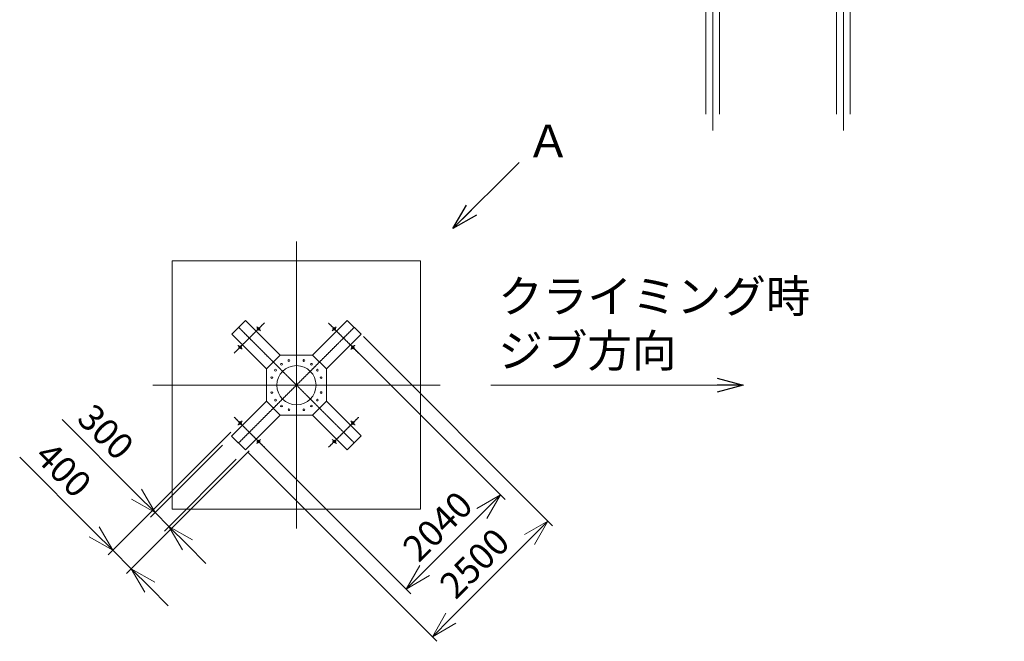
# Model space of a CAD drawing. Units: millimetres. Extents: x -2046 to 33875, y -2895 to 49468.
# Drawn here: x -17 to 15047, y 1663 to 11178 of the extents above; entities that cross this region are included whole.
import ezdxf

# ---------------------------------------------------------------- set-up
doc = ezdxf.new("R2010")
doc.units = ezdxf.units.MM
doc.linetypes.add('JIS_08_15', pattern=[17.25, 15, -0.75, 0.75, -0.75])
doc.layers.get('0').update_dxf_attribs({"lineweight": 13})
for name, color, linetype, lineweight in [('05 寸法', 7, 'Continuous', 13), ('05 寸法 @ 200', 7, 'Continuous', 13), ('10 当社外形線', 3, 'Continuous', 13), ('11 当社細線', 3, 'Continuous', 13), ('12 当社中心線', 3, 'JIS_08_15', 13), ('20 躯体・土木、外形線', 1, 'Continuous', 13)]:
    doc.layers.add(name, color=color, linetype=linetype, lineweight=lineweight)
doc.styles.get("Standard").update_dxf_attribs({"font": 'txt.shx', "bigfont": 'extfont2.shx'})
doc.dimstyles.get("Standard").update_dxf_attribs({"dimscale": 0, "dimtxt": 2, "dimasz": 2, "dimexe": 0.5, "dimexo": 1, "dimgap": 0.7, "dimtad": 1, "dimdec": 0, "dimdsep": 46, "dimtxsty": 'Standard', "dimblk": 'OPEN30', "dimcen": 2.5, "dimclrd": 256, "dimclre": 256, "dimclrt": 256, "dimadec": 1, "dimazin": 2, "dimtfac": 1, "dimtdec": 0, "dimtmove": 0, "dimatfit": 3, "dimldrblk": 'OPEN30', "dimfxl": 1, "dimtolj": 1, "dimtzin": 0, "dimlwd": 13, "dimlwe": 13, "dimarcsym": 0})
doc.dimstyles.new('STDX5', dxfattribs={"dimscale": 0, "dimtxt": 2, "dimasz": 2, "dimexe": 1, "dimexo": 1, "dimgap": 1, "dimtad": 1, "dimdec": 0, "dimlfac": 0.2, "dimdsep": 46, "dimtxsty": 'Standard', "dimblk": 'OPEN30', "dimcen": 0.5, "dimclrd": 256, "dimclre": 256, "dimclrt": 256, "dimadec": 1, "dimazin": 2, "dimtfac": 1, "dimtdec": 0, "dimtmove": 0, "dimatfit": 3, "dimldrblk": 'OPEN30', "dimfxl": 1, "dimtolj": 1, "dimtzin": 0, "dimlwd": 13, "dimlwe": 13, "dimarcsym": 0})

# ---------------------------------------------------------------- blocks, each defined once
blk = doc.blocks.new('_Open30')
at = {"color": 0, "linetype": 'ByBlock', "lineweight": -2}
for p, q in [((-1, 0.268), (0, 0)), ((0, 0), (-1, -0.268)), ((0, 0), (-1, 0))]:
    blk.add_line(p, q, dxfattribs=at)
blk = doc.blocks.new('*D23')
at = {"layer": '05 寸法', "lineweight": 13}
for p, q in [((1305, 3750), (4633, 3750)), ((4433, 400), (4433, 3350)), ((2450, 0), (4633, 0))]:
    blk.add_line(p, q, dxfattribs=at)
at = {"layer": '05 寸法', "lineweight": 13, "xscale": 400, "yscale": 400, "zscale": 400}
for p, rotation in [((4433, 3750), 90), ((4433, 0), 270)]:
    blk.add_blockref('_Open30', p, dxfattribs=dict(at, rotation=rotation))
at = {"layer": '05 寸法', "insert": (4033, 1875), "char_height": 400, "attachment_point": 5, "rotation": 90}
blk.add_mtext('\\A1;750', dxfattribs=at)
blk = doc.blocks.new('_DotSmall')
at = {"color": 0, "linetype": 'ByBlock', "const_width": 0.5}
blk.add_lwpolyline([(-0.0625, 0, 1), (0.0625, 0, 1)], format="xyb", close=True, dxfattribs=at)
blk = doc.blocks.new('*D24')
at = {"layer": '05 寸法', "lineweight": 13}
for p, q in [((1605, 2440), (2996, 2440)), ((2796, 400), (2796, 2440)), ((2450, 0), (2996, 0))]:
    blk.add_line(p, q, dxfattribs=at)
at = {"layer": '05 寸法', "lineweight": 13, "xscale": 400, "yscale": 400, "zscale": 400}
for name, p, rotation in [('_DotSmall', (2796, 2440), 90), ('_Open30', (2796, 0), 270)]:
    blk.add_blockref(name, p, dxfattribs=dict(at, rotation=rotation))
at = {"layer": '05 寸法', "insert": (2396, 1420), "char_height": 400, "attachment_point": 5, "rotation": 90}
blk.add_mtext('\\A1;488', dxfattribs=at)
blk = doc.blocks.new('*D25')
at = {"layer": '05 寸法', "lineweight": 13}
for p, q in [((1450, 3000), (2996, 3000)), ((2796, 2440), (2796, 3000)), ((2796, 2720), (3567, 2513)), ((1605, 2440), (2996, 2440)), ((3567, 2513), (3567, 1313))]:
    blk.add_line(p, q, dxfattribs=at)
at = {"layer": '05 寸法', "lineweight": 13, "xscale": 400, "yscale": 400, "zscale": 400}
for p, rotation in [((2796, 3000), 90), ((2796, 2440), 270)]:
    blk.add_blockref('_DotSmall', p, dxfattribs=dict(at, rotation=rotation))
at = {"layer": '05 寸法', "insert": (3167, 1913), "char_height": 400, "attachment_point": 5, "rotation": 90}
blk.add_mtext('\\A1;112', dxfattribs=at)
blk = doc.blocks.new('*D26')
at = {"layer": '05 寸法', "lineweight": 13}
for p, q in [((2796, 4150), (2796, 4550)), ((1305, 3750), (2996, 3750)), ((2796, 3000), (2796, 3750)), ((1450, 3000), (2996, 3000)), ((2796, 3000), (2796, 2600))]:
    blk.add_line(p, q, dxfattribs=at)
at = {"layer": '05 寸法', "lineweight": 13, "xscale": 400, "yscale": 400, "zscale": 400}
for name, p, rotation in [('_Open30', (2796, 3750), 270), ('_DotSmall', (2796, 3000), 90)]:
    blk.add_blockref(name, p, dxfattribs=dict(at, rotation=rotation))
at = {"layer": '05 寸法', "insert": (2396, 4732), "char_height": 400, "attachment_point": 5, "rotation": 90}
blk.add_mtext('\\A1;150', dxfattribs=at)
blk = doc.blocks.new('*D27')
at = {"layer": '05 寸法', "lineweight": 13}
for p, q in [((-1000, 4023), (-1000, 5415)), ((1000, 4023), (1000, 5415)), ((-600, 5215), (600, 5215))]:
    blk.add_line(p, q, dxfattribs=at)
at = {"layer": '05 寸法', "lineweight": 13, "xscale": 400, "yscale": 400, "zscale": 400, "rotation": 180}
blk.add_blockref('_Open30', (-1000, 5215), dxfattribs=at)
at = {"layer": '05 寸法', "lineweight": 13, "xscale": 400, "yscale": 400, "zscale": 400}
blk.add_blockref('_Open30', (1000, 5215), dxfattribs=at)
at = {"layer": '05 寸法', "insert": (0, 5615), "char_height": 400, "attachment_point": 5}
blk.add_mtext('\\A1;400', dxfattribs=at)
blk = doc.blocks.new('*D28')
at = {"layer": '05 寸法', "lineweight": 13}
for p, q in [((-1105, 3950), (-1105, 4475)), ((-895, 3950), (-895, 4475)), ((-1505, 4275), (-3372, 4275)), ((-895, 4275), (-1105, 4275)), ((-495, 4275), (-95, 4275))]:
    blk.add_line(p, q, dxfattribs=at)
at = {"layer": '05 寸法', "lineweight": 13, "xscale": 400, "yscale": 400, "zscale": 400}
blk.add_blockref('_Open30', (-1105, 4275), dxfattribs=at)
at = {"layer": '05 寸法', "lineweight": 13, "xscale": 400, "yscale": 400, "zscale": 400, "rotation": 180}
blk.add_blockref('_Open30', (-895, 4275), dxfattribs=at)
at = {"layer": '05 寸法', "insert": (-2638, 4675), "char_height": 400, "attachment_point": 5}
blk.add_mtext('\\A1;M42', dxfattribs=at)
blk = doc.blocks.new('*D29')
at = {"layer": '05 寸法', "lineweight": 13}
for p, q in [((5242, 6327), (8136, 3433)), ((3472, 4557), (6366, 1663)), ((6578, 2016), (7783, 3221))]:
    blk.add_line(p, q, dxfattribs=at)
at = {"layer": '05 寸法', "lineweight": 13, "xscale": 400, "yscale": 400, "zscale": 400}
for p, rotation in [((8065, 3503), 45.00000385648397), ((6296, 1734), 225.000003856484)]:
    blk.add_blockref('_Open30', p, dxfattribs=dict(at, rotation=rotation))
at = {"layer": '05 寸法', "insert": (6940, 2859), "char_height": 400, "attachment_point": 5, "rotation": 45}
blk.add_mtext('\\A1;2500', dxfattribs=at)
blk = doc.blocks.new('*D30')
at = {"layer": '05 寸法', "lineweight": 13}
for p, q in [((5078, 6163), (7408, 3833)), ((3637, 4722), (5967, 2392)), ((7054, 3621), (6179, 2745))]:
    blk.add_line(p, q, dxfattribs=at)
at = {"layer": '05 寸法', "lineweight": 13, "xscale": 400, "yscale": 400, "zscale": 400}
for p, rotation in [((7337, 3904), 45.00000232889596), ((5896, 2463), 225.0000023288959)]:
    blk.add_blockref('_Open30', p, dxfattribs=dict(at, rotation=rotation))
at = {"layer": '05 寸法', "insert": (6376, 3424), "char_height": 400, "attachment_point": 5, "rotation": 45}
blk.add_mtext('\\A1;2040', dxfattribs=at)
blk = doc.blocks.new('*D31')
at = {"layer": '05 寸法', "lineweight": 13}
for p, q in [((1771, 3917), (631, 5058)), ((3083, 4663), (1983, 3563)), ((3295, 4451), (2196, 3351)), ((2266, 3422), (2054, 3634)), ((2549, 3139), (2832, 2856))]:
    blk.add_line(p, q, dxfattribs=at)
at = {"layer": '05 寸法', "lineweight": 13, "xscale": 400, "yscale": 400, "zscale": 400}
for p, rotation in [((2054, 3634), 315.0000023288925), ((2266, 3422), 135.0000023288924)]:
    blk.add_blockref('_Open30', p, dxfattribs=dict(at, rotation=rotation))
at = {"layer": '05 寸法', "insert": (1300, 4869), "char_height": 400, "attachment_point": 5, "rotation": 315}
blk.add_mtext('\\A1;300', dxfattribs=at)
blk = doc.blocks.new('*D32')
at = {"layer": '05 寸法', "lineweight": 13}
for p, q in [((3213, 4863), (1335, 2986)), ((3495, 4580), (1618, 2703)), ((1123, 3340), (-17, 4480)), ((1689, 2774), (1406, 3057)), ((1972, 2491), (2255, 2208))]:
    blk.add_line(p, q, dxfattribs=at)
at = {"layer": '05 寸法', "lineweight": 13, "xscale": 400, "yscale": 400, "zscale": 400}
for p, rotation in [((1406, 3057), 315.0000023288941), ((1689, 2774), 135.0000023288941)]:
    blk.add_blockref('_Open30', p, dxfattribs=dict(at, rotation=rotation))
at = {"layer": '05 寸法', "insert": (652, 4292), "char_height": 400, "attachment_point": 5, "rotation": 315}
blk.add_mtext('\\A1;400', dxfattribs=at)
blk = doc.blocks.new('30D-ベース詳細図')
at = {"layer": '10 当社外形線'}
for p, q in [((-1105, 3415), (-1105, 3750)), ((-1105, 3750), (-895, 3750)), ((-895, 3750), (-895, 3035)), ((1105, 3750), (895, 3750)), ((895, 3750), (895, 3035)), ((1105, 3415), (1105, 3750)), ((-1187.5, 3225), (-1187.5, 3415)), ((-1187.5, 3415), (-812.5, 3415)), ((-1105, 3035), (-1105, 3415)), ((-812.5, 3415), (-812.5, 3225)), ((1187.5, 3415), (812.5, 3415)), ((812.5, 3415), (812.5, 3225)), ((1105, 3035), (1105, 3415)), ((1187.5, 3225), (1187.5, 3415)), ((-1187.5, 3035), (-1187.5, 3225)), ((-1187.5, 3225), (-812.5, 3225)), ((-812.5, 3225), (-812.5, 3035)), ((1187.5, 3225), (812.5, 3225)), ((812.5, 3225), (812.5, 3035)), ((1187.5, 3035), (1187.5, 3225)), ((-1195, 3000), (-1195, 3035)), ((-1195, 3035), (-805, 3035)), ((-805, 3035), (-805, 3000)), ((1195, 3035), (805, 3035)), ((805, 3035), (805, 3000)), ((1195, 3000), (1195, 3035)), ((-1405, 2940), (-1125, 2940)), ((-1405, 2440), (-1405, 2940)), ((-1405, 2902.5), (-1125, 2902.5)), ((-1375, 2440), (-1375, 2940)), ((-1250, 3000), (-750, 3000)), ((-1125, 2850), (-1125, 3000)), ((-1125, 2940), (-875, 2940)), ((-875, 2850), (-875, 3000)), ((-875, 2940), (875, 2940)), ((-875, 2902.5), (875, 2902.5)), ((1250, 3000), (750, 3000)), ((875, 2850), (875, 3000)), ((1125, 2940), (875, 2940)), ((1125, 2850), (1125, 3000)), ((1405, 2940), (1125, 2940)), ((1405, 2902.5), (1125, 2902.5)), ((1375, 2440), (1375, 2940)), ((1405, 2440), (1405, 2940)), ((-1125, 2850), (-875, 2850)), ((1125, 2850), (875, 2850)), ((-750, 2440), (-1405, 2440)), ((1375, 2477.5), (-1375, 2477.5)), ((-1105, -3749.9), (-1105, 2440)), ((-895, 2440), (-895, -3749.9)), ((750, 2440), (-750, 2440)), ((-750, 2440), (-750, 2350)), ((750, 2440), (750, 2350)), ((750, 2440), (1405, 2440)), ((895, 2440), (895, -3749.9)), ((1105, -3749.9), (1105, 2440)), ((-750, 2350), (-110, 2350)), ((-45, 2285), (-45, 155)), ((45, 2285), (45, 155)), ((750, 2350), (110, 2350)), ((-750, 0), (-750, 90)), ((-750, 90), (-110, 90)), ((750, 0), (-750, 0)), ((750, 90), (110, 90)), ((750, 0), (750, 90))]:
    blk.add_line(p, q, dxfattribs=at)
for centre, start, end in [((-110, 2285), 0, 90), ((110, 2285), 90, 180), ((-110, 155), 270, 0), ((110, 155), 180, 270)]:
    blk.add_arc(centre, 65, start, end, dxfattribs=at)
at = {"layer": '11 当社細線'}
for p, q in [((-1092.5, 3415), (-1092.5, 3750)), ((-907.5, 3415), (-907.5, 3750)), ((907.5, 3415), (907.5, 3750)), ((1092.5, 3415), (1092.5, 3750))]:
    blk.add_line(p, q, dxfattribs=at)
at = {"layer": '12 当社中心線'}
for p, q in [((-1000, -4000), (-1000, 3822.5)), ((1000, -4000), (1000, 3822.5)), ((0, 3028.9), (0, -160.5)), ((-1250, 2940), (-1250, 3000)), ((-750, 2940), (-750, 3000)), ((750, 2940), (750, 3000)), ((1250, 2940), (1250, 3000))]:
    blk.add_line(p, q, dxfattribs=at)
at = {"layer": '20 躯体・土木、外形線'}
for p, q in [((-750, 0), (-2250, 0)), ((-2320.5, -596.2), (-1724.3, 0)), ((-1538.4, 0), (-2134.6, -596.2)), ((-1948.6, -596.2), (-1352.4, 0)), ((2250, 0), (750, 0)), ((1723.3, 0), (1127.1, -596.2)), ((1313.1, -596.2), (1909.3, 0)), ((2095.3, 0), (1499.1, -596.2))]:
    blk.add_line(p, q, dxfattribs=at)
at = {"layer": '05 寸法 @ 200'}
dim = blk.add_linear_dim(base=(1000, 5215.2), p1=(-1000, 3822.5), p2=(1000, 3822.5), dimstyle='STDX5', override={"dimscale": 200, "dimtix": 0, "dimtofl": 1, "dimtmove": 0, "dimatfit": 3}, dxfattribs=at)
dim.commit()
dim.dimension.update_dxf_attribs({"geometry": '*D27', "text_midpoint": (0, 5615.2)})
for base, p1, p2, override, picture, middle in [((2796.3, 3750), (1250, 3000), (1105, 3750), {"dimscale": 200, "dimblk1": 'DotSmall', "dimblk2": 'Open30', "dimsah": 1, "dimtix": 0, "dimtofl": 1, "dimtmove": 2, "dimatfit": 3}, '*D26', (2396.3, 4731.8)), ((2796.3, 3000), (1405, 2440), (1250, 3000), {"dimscale": 200, "dimblk1": 'DotSmall', "dimblk2": 'DotSmall', "dimsah": 1, "dimtix": 0, "dimtofl": 1, "dimtmove": 1, "dimatfit": 3}, '*D25', (3566.9, 2312.5))]:
    dim = blk.add_linear_dim(base=base, p1=p1, p2=p2, angle=90, dimstyle='STDX5', override=override, dxfattribs=at)
    dim.commit()
    dim.dimension.update_dxf_attribs({"geometry": picture, "text_midpoint": middle, "dimtype": 128})
dim = blk.add_linear_dim(base=(-895, 4275.4), p1=(-1105, 3750), p2=(-895, 3750), text='M<>', dimstyle='STDX5', override={"dimscale": 200, "dimtix": 0, "dimtofl": 1, "dimtmove": 0, "dimatfit": 3}, dxfattribs=at)
dim.commit()
dim.dimension.update_dxf_attribs({"geometry": '*D28', "text_midpoint": (-2638.3, 4275.4), "dimtype": 128})
for base, p2, override, picture, middle in [((4432.9, 3750), (1105, 3750), {"dimscale": 200, "dimtix": 0, "dimtofl": 1, "dimtmove": 0, "dimatfit": 3}, '*D23', (4032.9, 1875)), ((2796.3, 2440), (1405, 2440), {"dimscale": 200, "dimblk1": 'Open30', "dimblk2": 'DotSmall', "dimsah": 1, "dimtix": 0, "dimtofl": 1, "dimtmove": 0, "dimatfit": 3}, '*D24', (2396.3, 1420))]:
    dim = blk.add_linear_dim(base=base, p1=(2250, 0), p2=p2, angle=90, dimstyle='STDX5', override=override, dxfattribs=at)
    dim.commit()
    dim.dimension.update_dxf_attribs({"geometry": picture, "text_midpoint": middle})

msp = doc.modelspace()

# ---------------------------------------------------------------- linework, layer by layer
at = {"layer": '10 当社外形線'}
for p, q in [((3438.89, 6574.36), (3226.76, 6362.23)), ((3969.19, 6044.05), (3438.89, 6574.36)), ((4464.22, 6044.05), (4994.52, 6574.36)), ((5206.65, 6362.23), (4994.52, 6574.36)), ((3757.06, 5831.92), (3226.76, 6362.23)), ((4676.35, 5831.92), (5206.65, 6362.23)), ((3969.19, 6044.05), (3757.06, 5831.92)), ((3969.19, 6044.05), (4464.22, 6044.05)), ((4676.35, 5831.92), (4464.22, 6044.05)), ((3757.06, 5831.92), (3757.06, 5336.9)), ((4676.35, 5336.9), (4676.35, 5831.92)), ((3757.06, 5336.9), (3224.64, 4804.48)), ((3757.06, 5336.9), (3969.19, 5124.76)), ((4464.22, 5124.76), (4676.35, 5336.9)), ((4464.22, 5124.76), (4676.35, 5336.9)), ((4676.35, 5336.9), (5206.65, 4806.59)), ((3969.19, 5124.76), (3436.77, 4592.35)), ((4464.22, 5124.76), (3969.19, 5124.76)), ((4464.22, 5124.76), (4994.52, 4594.46)), ((3224.64, 4804.48), (3436.77, 4592.35)), ((4994.52, 4594.46), (5206.65, 4806.59))]:
    msp.add_line(p, q, dxfattribs=at)
for centre, radius in [((3636.88, 6447.08), 21), ((3636.88, 6447.08), 21), ((4795.33, 6445.88), 21), ((4795.33, 6445.88), 21), ((3354.03, 6164.24), 21), ((3354.03, 6164.24), 21), ((5078.17, 6163.03), 21), ((5078.17, 6163.03), 21), ((4216.58, 5582.96), 300), ((3987.55, 5904.21), 13.5), ((4102.01, 5960.77), 13.5), ((4331.4, 5960.77), 13.5), ((4331.89, 5960.62), 13.5), ((4445.86, 5904.21), 13.5), ((4446.28, 5903.92), 13.5), ((3896.9, 5813.56), 13.5), ((4536.51, 5813.56), 13.5), ((4536.82, 5813.15), 13.5), ((3840.34, 5699.1), 13.5), ((3840.34, 5699.1), 13.5), ((4593.07, 5699.1), 13.5), ((4593.07, 5699.1), 13.5), ((4593.22, 5698.62), 13.5), ((3840.49, 5469.22), 13.5), ((4593.07, 5469.72), 13.5), ((4593.07, 5469.72), 13.5), ((3897.19, 5354.83), 13.5), ((3987.96, 5264.3), 13.5), ((4445.86, 5264.6), 13.5), ((4445.86, 5264.6), 13.5), ((4536.51, 5355.25), 13.5), ((4536.51, 5355.25), 13.5), ((4102.49, 5207.89), 13.5), ((4331.4, 5208.05), 13.5), ((4331.4, 5208.05), 13.5), ((4331.4, 5208.05), 13.5), ((4331.4, 5208.05), 13.5), ((3354.03, 5004.58), 21), ((3354.03, 5004.58), 21), ((5079.37, 5004.58), 21), ((5079.37, 5004.58), 21), ((3636.88, 4721.74), 21), ((3636.88, 4721.74), 21), ((4796.53, 4721.74), 21), ((4796.53, 4721.74), 21)]:
    msp.add_circle(centre, radius, dxfattribs=at)
at = {"layer": '12 当社中心線', "ltscale": 0.5}
for p, q in [((4216.71, 7781.02), (4216.7, 3387.79)), ((3726.1, 6536.3), (3264.81, 6075.01)), ((5167.4, 6073.81), (4706.11, 6535.1)), ((3330.71, 4698.41), (5100.59, 6468.29)), ((3332.82, 6468.29), (5100.59, 4700.52)), ((2020.09, 5584.41), (6413.32, 5584.41)), ((3264.81, 5093.8), (3726.1, 4632.51)), ((4707.31, 4632.51), (5168.6, 5093.8))]:
    msp.add_line(p, q, dxfattribs=at)
at = {"layer": '12 当社中心線'}
for p, q in [((3726.1, 6536.3), (3264.81, 6075.01)), ((3667.81, 6416.14), (3605.94, 6478.01)), ((3667.81, 6416.14), (3605.94, 6478.01)), ((5167.4, 6073.81), (4706.11, 6535.1)), ((4764.4, 6414.94), (4826.27, 6476.81)), ((4764.4, 6414.94), (4826.27, 6476.81)), ((3384.97, 6133.3), (3323.1, 6195.17)), ((3384.97, 6133.3), (3323.1, 6195.17)), ((5047.24, 6132.1), (5109.11, 6193.97)), ((5047.24, 6132.1), (5109.11, 6193.97)), ((3264.81, 5093.8), (3726.1, 4632.51)), ((3384.97, 5035.52), (3323.1, 4973.64)), ((3384.97, 5035.52), (3323.1, 4973.64)), ((4707.31, 4632.51), (5168.6, 5093.8)), ((5048.44, 5035.52), (5110.31, 4973.64)), ((5048.44, 5035.52), (5110.31, 4973.64)), ((3667.81, 4752.67), (3605.94, 4690.8)), ((3667.81, 4752.67), (3605.94, 4690.8)), ((4765.6, 4752.67), (4827.47, 4690.8)), ((4765.6, 4752.67), (4827.47, 4690.8))]:
    msp.add_line(p, q, dxfattribs=at)
at = {"layer": '20 躯体・土木、外形線'}
for p, q in [((2316.71, 7484.41), (2316.7, 3684.41)), ((2316.71, 7484.41), (6116.71, 7484.41)), ((6116.71, 7484.41), (6116.7, 3684.41)), ((2316.7, 3684.41), (6116.7, 3684.41))]:
    msp.add_line(p, q, dxfattribs=at)

# ---------------------------------------------------------------- block references
at = {"layer": '05 寸法'}
msp.add_blockref('30D-ベース詳細図', (11584.89, 13481.02), dxfattribs=at)

# ---------------------------------------------------------------- texts
at = {"layer": '05 寸法 @ 200', "char_height": 500, "attachment_point": 1}
for s, width, insert in [('Ａ', 1052.8616, (7728.72, 9571.92)), ('クライミング時\\Pジブ方向', 4873.4979, (7304.66, 7194.41))]:
    msp.add_mtext_dynamic_manual_height_columns(s, width=width, gutter_width=2500, heights=[0], dxfattribs=dict(at, insert=insert))

# ---------------------------------------------------------------- dimensions: what is measured, and where the dimension line sits
at = {"layer": '05 寸法 @ 200'}
for p1, p2, distance, override, picture, middle in [((3330.71, 4698.41), (5100.59, 6468.29), -4192.85, {"dimscale": 200, "dimrnd": 10, "dimtix": 0, "dimtofl": 1, "dimtmove": 0, "dimatfit": 3}, '*D29', (6940.03, 2858.97)), ((4936.75, 6304.46), (3495.46, 4863.16), 3394.94, {"dimscale": 200, "dimrnd": 5, "dimtix": 0, "dimtofl": 1, "dimtmove": 0, "dimatfit": 3}, '*D30', (6376.27, 3423.64)), ((3436.77, 4592.35), (3224.64, 4804.48), 1655.32, {"dimscale": 200, "dimtix": 0, "dimtofl": 1, "dimtmove": 0, "dimatfit": 3}, '*D31', (1299.91, 4869.07)), ((3636.88, 4721.74), (3354.03, 5004.58), 2754.71, {"dimscale": 200, "dimtix": 0, "dimtofl": 1, "dimtmove": 0, "dimatfit": 3}, '*D32', (651.91, 4291.79))]:
    dim = msp.add_aligned_dim(p1=p1, p2=p2, distance=distance, dimstyle='Standard', override=override, dxfattribs=at)
    dim.commit()
    dim.dimension.update_dxf_attribs({"geometry": picture, "text_midpoint": middle})

# ---------------------------------------------------------------- leaders
for points in [[(6611.68, 7979.38), (7626.74, 8994.44)], [(11053.76, 5584.41), (7191.94, 5584.41)]]:
    msp.add_leader(points, dimstyle='Standard', override={"dimscale": 200, "dimgap": 0.7, "dimtad": 0}, dxfattribs=at)

doc.saveas('drawing.dxf')
